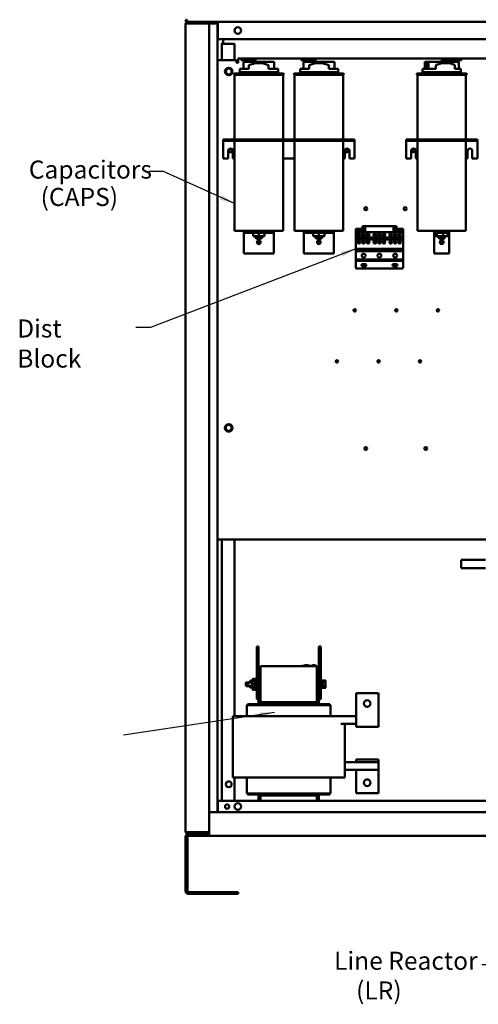
# Model space of a CAD drawing. Units: inches. Extents: x 5 to 215, y 2 to 167.
# Drawn here: x 80 to 111, y 45 to 111 of the extents above; entities that cross this region are included whole.
import ezdxf

# ---------------------------------------------------------------- set-up
doc = ezdxf.new("R2010")
doc.units = ezdxf.units.IN
doc.header["$LTSCALE"] = 10
doc.header["$MEASUREMENT"] = 0
doc.layers.add('Symbol (ANSI)', color=7, linetype='Continuous', lineweight=25)
doc.layers.add('Visible (ANSI)', color=7, linetype='Continuous', lineweight=50)
doc.styles.add('Note Text (ANSI)', font='tahoma.ttf')
doc.dimstyles.new('Default (ANSI)$7', dxfattribs={"dimscale": 10, "dimtxt": 0.12, "dimasz": 0.098425, "dimexe": 0.125, "dimexo": 0.0625, "dimgap": 0.031496, "dimtad": 0, "dimtih": 1, "dimtoh": 1, "dimrnd": 1e-08, "dimzin": 4, "dimdsep": 46, "dimtxsty": 'Note Text (ANSI)', "dimcen": 0.09, "dimdle": 0.393701, "dimclrd": 256, "dimclre": 256, "dimclrt": 256, "dimadec": 0, "dimazin": 1, "dimtfac": 1, "dimtofl": 0, "dimtmove": 0, "dimatfit": 3, "dimfxl": 1, "dimtolj": 1, "dimtzin": 4, "dimlwd": -1, "dimlwe": -1, "dimarcsym": 0})

msp = doc.modelspace()

# ---------------------------------------------------------------- linework, layer by layer
at = {"layer": 'Visible (ANSI)'}
for p, q in [((91.272, 110.901), (91.342, 110.911)), ((91.287, 110.687), (91.321, 110.669)), ((91.342, 110.921), (91.342, 110.901)), ((92.77, 110.769), (91.422, 110.769)), ((92.77, 110.697), (91.422, 110.697)), ((91.422, 110.697), (91.422, 110.669)), ((91.466, 110.697), (91.466, 110.669)), ((92.291, 110.669), (92.291, 110.697)), ((92.77, 110.769), (141.77, 110.769)), ((92.77, 110.769), (92.77, 110.697)), ((93.415, 110.689), (93.415, 110.769)), ((93.415, 109.619), (93.415, 110.689)), ((91.27, 110.617), (91.27, 56.921)), ((91.287, 110.617), (91.27, 110.617)), ((91.422, 110.669), (91.287, 110.669)), ((91.287, 110.617), (91.287, 110.669)), ((91.422, 110.669), (92.69, 110.669)), ((92.842, 110.669), (92.69, 110.669)), ((92.842, 110.669), (92.922, 110.669)), ((92.842, 58.199), (92.842, 110.669)), ((92.922, 110.669), (93.395, 110.669)), ((93.395, 110.669), (93.395, 58.207)), ((93.415, 110.669), (93.395, 110.669)), ((141.125, 109.619), (93.415, 109.619)), ((93.77, 109.312), (93.77, 109.619)), ((93.698, 109.312), (93.618, 109.312)), ((93.698, 108.224), (93.698, 109.312)), ((93.698, 109.312), (93.85, 109.312)), ((94.52, 109.312), (93.85, 109.312)), ((94.52, 108.224), (94.52, 109.312)), ((93.395, 108.224), (93.515, 108.224)), ((93.515, 108.224), (94.655, 108.224)), ((94.655, 108.049), (94.655, 108.224)), ((94.775, 108.349), (139.765, 108.349)), ((94.775, 108.349), (94.775, 108.109)), ((94.775, 108.109), (94.775, 108.049)), ((95.23, 108.267), (94.98, 108.267)), ((94.98, 108.267), (94.98, 108.227)), ((94.98, 108.227), (95.23, 108.227)), ((95.892, 108.127), (95.121, 108.127)), ((95.121, 107.65), (95.121, 108.127)), ((95.23, 108.227), (95.23, 108.267)), ((95.802, 108.267), (95.23, 108.267)), ((95.23, 108.227), (95.802, 108.227)), ((95.702, 108.307), (95.802, 108.307)), ((95.702, 108.267), (95.702, 108.307)), ((95.932, 108.307), (95.802, 108.307)), ((95.802, 108.267), (95.892, 108.267)), ((95.802, 108.227), (95.802, 108.267)), ((95.892, 108.267), (95.892, 108.037)), ((95.932, 108.04), (95.932, 108.307)), ((97.18, 108.127), (95.932, 108.127)), ((97.18, 107.65), (97.18, 108.127)), ((99.23, 108.267), (98.98, 108.267)), ((98.98, 108.267), (98.98, 108.227)), ((98.98, 108.227), (99.23, 108.227)), ((99.892, 108.127), (99.121, 108.127)), ((99.121, 107.65), (99.121, 108.127)), ((99.23, 108.227), (99.23, 108.267)), ((99.802, 108.267), (99.23, 108.267)), ((99.23, 108.227), (99.802, 108.227)), ((99.702, 108.307), (99.802, 108.307)), ((99.702, 108.267), (99.702, 108.307)), ((99.932, 108.307), (99.802, 108.307)), ((99.802, 108.267), (99.892, 108.267)), ((99.802, 108.227), (99.802, 108.267)), ((99.892, 108.267), (99.892, 108.037)), ((99.932, 108.04), (99.932, 108.307)), ((101.18, 108.127), (99.932, 108.127)), ((101.18, 107.65), (101.18, 108.127)), ((107.201, 107.65), (107.201, 108.127)), ((107.256, 108.127), (107.201, 108.127)), ((107.395, 108.127), (107.256, 108.127)), ((107.256, 107.65), (107.256, 108.127)), ((107.449, 108.127), (107.395, 108.127)), ((107.395, 107.65), (107.395, 108.127)), ((108.693, 108.127), (107.449, 108.127)), ((107.449, 107.65), (107.449, 108.127)), ((108.346, 108.307), (108.39, 108.307)), ((108.346, 108.127), (108.346, 108.307)), ((108.39, 108.307), (108.39, 108.127)), ((108.517, 108.307), (108.39, 108.307)), ((108.429, 108.127), (108.429, 108.267)), ((108.429, 108.267), (108.517, 108.267)), ((108.451, 108.227), (108.451, 108.267)), ((108.451, 108.227), (108.521, 108.227)), ((108.517, 108.307), (108.521, 108.307)), ((108.521, 108.267), (108.517, 108.267)), ((108.521, 108.127), (108.521, 108.307)), ((108.521, 108.307), (108.565, 108.307)), ((108.565, 108.307), (108.565, 108.127)), ((108.692, 108.307), (108.565, 108.307)), ((108.604, 108.127), (108.604, 108.267)), ((108.604, 108.267), (108.692, 108.267)), ((108.604, 108.227), (108.693, 108.227)), ((108.692, 108.307), (108.693, 108.307)), ((108.693, 108.267), (108.692, 108.267)), ((108.693, 108.04), (108.693, 108.307)), ((108.693, 108.307), (108.737, 108.307)), ((108.737, 108.307), (108.737, 108.04)), ((108.864, 108.307), (108.737, 108.307)), ((108.776, 108.04), (108.776, 108.267)), ((108.776, 108.267), (108.864, 108.267)), ((108.776, 108.227), (108.889, 108.227)), ((109.459, 108.127), (108.776, 108.127)), ((108.864, 108.307), (108.942, 108.307)), ((108.889, 108.267), (108.864, 108.267)), ((109.447, 108.267), (108.889, 108.267)), ((108.889, 108.227), (108.889, 108.267)), ((108.889, 108.227), (109.447, 108.227)), ((108.942, 108.267), (108.942, 108.307)), ((109.636, 108.267), (109.447, 108.267)), ((109.447, 108.267), (109.447, 108.227)), ((109.447, 108.227), (109.636, 108.227)), ((109.459, 107.65), (109.459, 108.127)), ((109.636, 108.227), (109.636, 108.267)), ((94.775, 108.049), (94.655, 108.049)), ((94.896, 107.65), (95.496, 107.65)), ((94.896, 107.65), (94.896, 107.44)), ((94.896, 107.44), (97.43, 107.44)), ((95.015, 107.44), (95.015, 107.35)), ((95.496, 107.9), (95.9, 108.04)), ((95.496, 107.65), (95.496, 107.9)), ((95.9, 108.04), (96.4, 108.04)), ((96.4, 108.04), (96.805, 107.903)), ((96.805, 107.65), (96.805, 107.903)), ((96.805, 107.65), (97.43, 107.65)), ((97.325, 107.35), (97.325, 107.44)), ((97.43, 107.44), (97.43, 107.65)), ((98.896, 107.65), (99.496, 107.65)), ((98.896, 107.65), (98.896, 107.44)), ((98.896, 107.44), (101.43, 107.44)), ((99.015, 107.44), (99.015, 107.35)), ((99.496, 107.9), (99.9, 108.04)), ((99.496, 107.65), (99.496, 107.9)), ((99.9, 108.04), (100.4, 108.04)), ((100.4, 108.04), (100.805, 107.903)), ((100.805, 107.65), (100.805, 107.903)), ((100.805, 107.65), (101.43, 107.65)), ((101.325, 107.35), (101.325, 107.44)), ((101.43, 107.44), (101.43, 107.65)), ((107.05, 107.65), (107.933, 107.65)), ((107.05, 107.44), (107.05, 107.65)), ((107.05, 107.44), (109.61, 107.44)), ((107.155, 107.35), (107.155, 107.44)), ((107.933, 107.903), (108.327, 108.04)), ((107.933, 107.65), (107.933, 107.903)), ((108.327, 108.04), (108.361, 108.04)), ((108.361, 108.04), (108.849, 108.04)), ((109.21, 107.65), (109.21, 107.9)), ((109.21, 107.65), (109.61, 107.65)), ((109.504, 107.35), (109.504, 107.44)), ((109.61, 107.44), (109.61, 107.65)), ((94.535, 107.35), (97.765, 107.35)), ((97.765, 107.25), (94.535, 107.25)), ((94.535, 107.25), (94.535, 102.945)), ((97.765, 107.25), (97.765, 102.945)), ((98.535, 107.35), (101.765, 107.35)), ((101.765, 107.25), (98.535, 107.25)), ((98.535, 107.25), (98.535, 102.945)), ((101.765, 107.25), (101.765, 102.945)), ((106.715, 107.35), (109.945, 107.35)), ((109.945, 107.25), (106.715, 107.25)), ((106.715, 107.25), (106.715, 102.945)), ((109.945, 107.25), (109.945, 102.945)), ((93.775, 102.945), (93.775, 102.87)), ((93.775, 102.945), (94.025, 102.945)), ((93.775, 102.87), (93.775, 102.796)), ((93.775, 102.87), (94.025, 102.87)), ((94.025, 102.945), (94.025, 102.87)), ((94.025, 102.945), (102.275, 102.945)), ((94.025, 102.87), (102.275, 102.87)), ((94.535, 102.87), (94.535, 96.87)), ((97.765, 102.87), (97.765, 96.87)), ((98.535, 102.87), (98.535, 96.87)), ((101.765, 102.87), (101.765, 96.87)), ((102.275, 102.945), (102.275, 102.87)), ((102.275, 102.945), (102.525, 102.945)), ((102.275, 102.87), (102.525, 102.87)), ((102.525, 102.945), (102.525, 102.87)), ((102.525, 102.796), (102.525, 102.87)), ((106.075, 102.945), (105.955, 102.945)), ((105.955, 102.87), (105.955, 102.945)), ((105.955, 102.87), (105.955, 102.796)), ((105.955, 102.87), (106.075, 102.87)), ((110.585, 102.945), (106.075, 102.945)), ((106.075, 102.945), (106.075, 102.87)), ((106.075, 102.87), (110.585, 102.87)), ((106.715, 102.87), (106.715, 96.87)), ((109.945, 102.87), (109.945, 96.87)), ((110.705, 102.945), (110.585, 102.945)), ((110.585, 102.945), (110.585, 102.87)), ((110.585, 102.87), (110.705, 102.87)), ((110.705, 102.945), (110.705, 102.87)), ((110.705, 102.796), (110.705, 102.87)), ((93.775, 102.796), (93.775, 101.695)), ((94.119, 101.695), (94.119, 102.195)), ((94.431, 102.195), (94.431, 101.695)), ((101.869, 101.695), (101.869, 102.195)), ((102.181, 102.195), (102.181, 101.695)), ((102.525, 102.796), (102.525, 101.695)), ((105.955, 102.796), (105.955, 101.695)), ((106.299, 101.695), (106.299, 102.195)), ((106.611, 102.195), (106.611, 101.695)), ((110.049, 101.695), (110.049, 102.195)), ((110.361, 102.195), (110.361, 101.695)), ((110.705, 102.796), (110.705, 101.695)), ((93.775, 101.695), (94.119, 101.695)), ((94.431, 101.695), (94.535, 101.695)), ((97.765, 101.695), (98.535, 101.695)), ((101.765, 101.695), (101.869, 101.695)), ((102.181, 101.695), (102.525, 101.695)), ((105.955, 101.695), (106.299, 101.695)), ((106.611, 101.695), (106.715, 101.695)), ((109.945, 101.695), (110.049, 101.695)), ((110.361, 101.695), (110.705, 101.695)), ((103.009, 97.019), (102.604, 97.019)), ((102.604, 97.019), (102.604, 96.799)), ((102.707, 96.965), (102.907, 96.965)), ((102.707, 96.858), (102.707, 96.965)), ((102.907, 96.965), (102.907, 96.858)), ((103.009, 96.799), (103.009, 97.019)), ((103.046, 97.179), (105.311, 97.179)), ((103.046, 97.179), (103.046, 97.079)), ((103.046, 96.799), (103.046, 97.079)), ((103.081, 96.879), (103.081, 97.079)), ((103.206, 97.079), (103.206, 96.879)), ((103.241, 97.079), (103.241, 96.799)), ((105.116, 96.799), (105.116, 97.079)), ((105.151, 96.879), (105.151, 97.079)), ((105.276, 97.079), (105.276, 96.879)), ((105.311, 97.079), (105.311, 97.179)), ((105.311, 97.079), (105.311, 96.799)), ((105.348, 97.019), (105.348, 96.799)), ((105.754, 97.019), (105.348, 97.019)), ((105.451, 96.858), (105.451, 96.965)), ((105.451, 96.965), (105.651, 96.965)), ((105.651, 96.965), (105.651, 96.858)), ((105.754, 96.799), (105.754, 97.019)), ((97.765, 96.87), (94.535, 96.87)), ((95.15, 96.87), (95.15, 96.745)), ((95.15, 96.745), (95.25, 96.745)), ((95.15, 96.745), (95.15, 96.62)), ((95.15, 96.62), (95.15, 95.37)), ((95.25, 96.87), (95.25, 96.745)), ((95.25, 96.745), (97.05, 96.745)), ((95.777, 96.745), (95.777, 96.512)), ((95.777, 96.512), (95.779, 96.512)), ((95.779, 96.745), (95.779, 96.512)), ((95.779, 96.512), (96.152, 96.512)), ((95.935, 96.512), (95.935, 96.42)), ((95.935, 96.42), (96.365, 96.42)), ((96.015, 96.34), (95.935, 96.42)), ((96.285, 96.34), (96.015, 96.34)), ((96.152, 96.745), (96.152, 96.512)), ((96.152, 96.512), (96.524, 96.512)), ((96.285, 96.34), (96.365, 96.42)), ((96.365, 96.512), (96.365, 96.42)), ((96.524, 96.745), (96.524, 96.512)), ((97.05, 96.745), (97.05, 96.87)), ((97.05, 96.745), (97.15, 96.745)), ((97.15, 96.87), (97.15, 96.745)), ((97.15, 96.62), (97.15, 96.745)), ((97.15, 96.62), (97.15, 95.37)), ((101.765, 96.87), (98.535, 96.87)), ((99.15, 96.87), (99.15, 96.745)), ((99.15, 96.745), (99.25, 96.745)), ((99.15, 96.745), (99.15, 96.62)), ((99.15, 96.62), (99.15, 95.37)), ((99.25, 96.87), (99.25, 96.745)), ((99.25, 96.745), (101.05, 96.745)), ((99.777, 96.745), (99.777, 96.512)), ((99.777, 96.512), (99.779, 96.512)), ((99.779, 96.745), (99.779, 96.512)), ((99.779, 96.512), (100.152, 96.512)), ((99.935, 96.512), (99.935, 96.42)), ((99.935, 96.42), (100.365, 96.42)), ((100.015, 96.34), (99.935, 96.42)), ((100.285, 96.34), (100.015, 96.34)), ((100.152, 96.745), (100.152, 96.512)), ((100.152, 96.512), (100.524, 96.512)), ((100.285, 96.34), (100.365, 96.42)), ((100.365, 96.512), (100.365, 96.42)), ((100.524, 96.745), (100.524, 96.512)), ((101.05, 96.745), (101.05, 96.87)), ((101.05, 96.745), (101.15, 96.745)), ((101.15, 96.87), (101.15, 96.745)), ((101.15, 96.62), (101.15, 96.745)), ((101.15, 96.62), (101.15, 95.37)), ((102.604, 96.799), (102.604, 96.43)), ((102.604, 96.799), (105.754, 96.799)), ((102.604, 96.43), (102.604, 96.302)), ((102.604, 96.43), (105.754, 96.43)), ((102.604, 96.302), (102.604, 95.679)), ((102.604, 96.302), (105.754, 96.302)), ((102.907, 96.858), (102.707, 96.858)), ((102.797, 96.53), (102.797, 96.699)), ((102.86, 96.699), (102.86, 96.53)), ((103.097, 96.53), (103.097, 96.699)), ((103.16, 96.699), (103.16, 96.53)), ((103.397, 96.53), (103.397, 96.699)), ((103.46, 96.699), (103.46, 96.53)), ((103.847, 96.53), (103.847, 96.699)), ((103.91, 96.699), (103.91, 96.53)), ((104.147, 96.53), (104.147, 96.699)), ((104.21, 96.699), (104.21, 96.53)), ((104.447, 96.53), (104.447, 96.699)), ((104.51, 96.699), (104.51, 96.53)), ((104.897, 96.53), (104.897, 96.699)), ((104.96, 96.699), (104.96, 96.53)), ((105.197, 96.53), (105.197, 96.699)), ((105.26, 96.699), (105.26, 96.53)), ((105.651, 96.858), (105.451, 96.858)), ((105.497, 96.53), (105.497, 96.699)), ((105.56, 96.699), (105.56, 96.53)), ((105.754, 96.43), (105.754, 96.799)), ((105.754, 96.302), (105.754, 96.43)), ((105.754, 95.679), (105.754, 96.302)), ((109.945, 96.87), (106.715, 96.87)), ((107.83, 96.87), (107.83, 96.745)), ((107.83, 96.745), (107.955, 96.745)), ((107.83, 96.745), (107.83, 96.62)), ((107.83, 96.62), (107.83, 95.37)), ((107.919, 96.745), (107.919, 96.512)), ((107.919, 96.512), (108.015, 96.512)), ((107.955, 96.745), (107.955, 96.87)), ((107.955, 96.745), (108.705, 96.745)), ((108.015, 96.745), (108.015, 96.512)), ((108.015, 96.512), (108.426, 96.512)), ((108.115, 96.512), (108.115, 96.42)), ((108.115, 96.42), (108.545, 96.42)), ((108.195, 96.34), (108.115, 96.42)), ((108.465, 96.34), (108.195, 96.34)), ((108.426, 96.745), (108.426, 96.512)), ((108.426, 96.512), (108.741, 96.512)), ((108.465, 96.34), (108.545, 96.42)), ((108.545, 96.512), (108.545, 96.42)), ((108.705, 96.87), (108.705, 96.745)), ((108.705, 96.745), (108.83, 96.745)), ((108.741, 96.745), (108.741, 96.512)), ((108.83, 96.745), (108.83, 96.87)), ((108.83, 96.62), (108.83, 96.745)), ((108.83, 95.37), (108.83, 96.62)), ((102.604, 95.679), (102.604, 95.518)), ((102.604, 95.679), (105.754, 95.679)), ((102.797, 96.034), (102.797, 96.203)), ((102.86, 96.203), (102.86, 96.034)), ((103.097, 96.034), (103.097, 96.203)), ((103.16, 96.203), (103.16, 96.034)), ((103.397, 96.034), (103.397, 96.203)), ((103.46, 96.203), (103.46, 96.034)), ((103.847, 96.034), (103.847, 96.203)), ((103.91, 96.203), (103.91, 96.034)), ((104.147, 96.034), (104.147, 96.203)), ((104.21, 96.203), (104.21, 96.034)), ((104.447, 96.034), (104.447, 96.203)), ((104.51, 96.203), (104.51, 96.034)), ((104.897, 96.034), (104.897, 96.203)), ((104.96, 96.203), (104.96, 96.034)), ((105.197, 96.034), (105.197, 96.203)), ((105.26, 96.203), (105.26, 96.034)), ((105.497, 96.034), (105.497, 96.203)), ((105.56, 96.203), (105.56, 96.034)), ((105.754, 95.518), (105.754, 95.679)), ((95.15, 95.37), (97.15, 95.37)), ((99.15, 95.37), (101.15, 95.37)), ((102.604, 95.518), (102.604, 94.969)), ((102.604, 95.518), (105.754, 95.518)), ((102.604, 94.969), (102.604, 94.879)), ((102.604, 94.969), (105.754, 94.969)), ((105.754, 94.969), (105.754, 95.518)), ((105.754, 94.879), (105.754, 94.969)), ((108.83, 95.37), (107.83, 95.37)), ((102.604, 94.879), (102.604, 94.439)), ((102.604, 94.879), (105.754, 94.879)), ((102.664, 94.379), (105.694, 94.379)), ((103.044, 94.661), (103.244, 94.661)), ((103.244, 94.536), (103.044, 94.536)), ((105.114, 94.661), (105.314, 94.661)), ((105.314, 94.536), (105.114, 94.536)), ((105.754, 94.439), (105.754, 94.879)), ((93.395, 76.349), (93.515, 76.349)), ((129.373, 76.349), (93.515, 76.349)), ((93.698, 58.957), (93.698, 76.349)), ((94.52, 64.585), (94.52, 76.349)), ((109.621, 74.989), (109.621, 74.697)), ((111.246, 74.989), (109.621, 74.989)), ((109.621, 74.429), (109.621, 74.697)), ((109.621, 74.429), (111.246, 74.429)), ((96.009, 69.219), (96.139, 69.219)), ((96.009, 66.969), (96.009, 69.219)), ((96.139, 67.805), (96.139, 69.219)), ((100.139, 69.219), (100.269, 69.219)), ((100.139, 67.805), (100.139, 69.219)), ((100.269, 65.719), (100.269, 69.219)), ((96.264, 67.805), (96.139, 67.805)), ((96.139, 67.805), (96.139, 65.335)), ((96.264, 67.919), (100.014, 67.919)), ((96.264, 67.919), (96.264, 65.519)), ((99.014, 67.939), (99.104, 67.939)), ((99.014, 67.919), (99.014, 67.939)), ((99.924, 67.939), (99.104, 67.939)), ((99.195, 67.939), (99.195, 67.989)), ((99.195, 67.989), (99.196, 67.989)), ((99.196, 67.939), (99.196, 67.989)), ((99.196, 67.989), (99.2, 67.989)), ((99.2, 67.989), (99.45, 67.989)), ((99.2, 67.939), (99.2, 67.989)), ((99.45, 67.989), (99.454, 67.989)), ((99.45, 67.939), (99.45, 67.989)), ((99.454, 67.939), (99.454, 67.989)), ((99.454, 67.989), (99.455, 67.989)), ((99.455, 67.939), (99.455, 67.989)), ((99.723, 67.989), (99.732, 67.989)), ((99.723, 67.989), (99.723, 67.939)), ((99.732, 67.989), (99.734, 67.989)), ((99.734, 67.989), (99.746, 67.989)), ((99.734, 67.989), (99.734, 67.939)), ((99.734, 67.989), (99.734, 67.989)), ((99.734, 67.989), (99.734, 67.939)), ((99.746, 67.989), (99.806, 67.989)), ((99.746, 67.989), (99.746, 67.939)), ((99.746, 67.989), (99.746, 67.939)), ((99.746, 67.989), (99.746, 67.989)), ((99.806, 67.989), (99.806, 67.939)), ((99.806, 67.959), (99.812, 67.959)), ((99.827, 67.959), (99.812, 67.959)), ((99.812, 67.939), (99.812, 67.959)), ((99.827, 67.939), (99.827, 67.959)), ((99.836, 67.959), (99.827, 67.959)), ((99.842, 67.959), (99.836, 67.959)), ((99.836, 67.939), (99.836, 67.959)), ((99.842, 67.959), (99.842, 67.989)), ((99.842, 67.989), (99.842, 67.989)), ((99.842, 67.989), (99.849, 67.989)), ((99.842, 67.989), (99.842, 67.939)), ((99.842, 67.939), (99.842, 67.959)), ((99.849, 67.989), (99.85, 67.989)), ((99.849, 67.989), (99.849, 67.939)), ((99.85, 67.989), (99.91, 67.989)), ((99.85, 67.989), (99.85, 67.939)), ((99.91, 67.989), (99.91, 67.939)), ((99.924, 67.939), (100.014, 67.939)), ((100.014, 67.919), (100.014, 67.939)), ((100.014, 65.519), (100.014, 67.919)), ((100.014, 67.805), (100.139, 67.805)), ((100.139, 65.335), (100.139, 67.805)), ((95.278, 66.804), (95.318, 66.844)), ((95.278, 66.634), (95.278, 66.804)), ((95.318, 66.844), (95.318, 66.594)), ((95.448, 66.844), (95.318, 66.844)), ((95.408, 66.804), (95.448, 66.844)), ((95.408, 66.634), (95.408, 66.804)), ((95.448, 66.844), (95.448, 66.594)), ((95.688, 66.844), (95.448, 66.844)), ((95.558, 66.908), (95.558, 66.907)), ((95.558, 66.907), (95.558, 66.844)), ((95.588, 66.938), (95.693, 66.938)), ((95.588, 66.937), (95.693, 66.937)), ((95.688, 66.908), (95.688, 66.907)), ((95.688, 66.907), (95.688, 66.718)), ((95.718, 66.938), (95.823, 66.938)), ((95.718, 66.937), (95.823, 66.937)), ((95.723, 66.938), (95.723, 67.023)), ((95.81, 67.083), (95.783, 67.083)), ((95.853, 66.415), (95.853, 67.023)), ((95.94, 67.083), (95.913, 67.083)), ((96, 67.023), (96, 66.415)), ((96, 66.969), (96.059, 66.969)), ((96.059, 66.406), (96.059, 67.031)), ((96.139, 67.031), (96.059, 67.031)), ((100.269, 67.031), (100.349, 67.031)), ((100.349, 67.031), (100.349, 66.406)), ((100.408, 66.969), (100.349, 66.969)), ((100.408, 66.469), (100.408, 66.969)), ((100.428, 66.966), (100.408, 66.966)), ((100.576, 66.966), (100.428, 66.966)), ((100.576, 66.888), (100.428, 66.888)), ((100.596, 66.873), (100.596, 66.943)), ((100.596, 66.648), (100.596, 66.873)), ((95.278, 66.634), (95.318, 66.594)), ((95.448, 66.594), (95.318, 66.594)), ((95.408, 66.634), (95.448, 66.594)), ((95.688, 66.594), (95.448, 66.594)), ((95.558, 66.594), (95.558, 66.529)), ((95.588, 66.499), (95.693, 66.499)), ((95.688, 66.718), (95.688, 66.529)), ((95.718, 66.718), (95.823, 66.718)), ((95.718, 66.499), (95.823, 66.499)), ((95.723, 66.415), (95.723, 66.499)), ((95.81, 66.355), (95.783, 66.355)), ((95.94, 66.355), (95.913, 66.355)), ((96, 66.469), (96.059, 66.469)), ((96.009, 65.719), (96.009, 66.469)), ((96.139, 66.406), (96.059, 66.406)), ((100.269, 66.406), (100.349, 66.406)), ((100.408, 66.469), (100.349, 66.469)), ((100.428, 66.471), (100.408, 66.471)), ((100.576, 66.641), (100.428, 66.641)), ((100.576, 66.471), (100.428, 66.471)), ((100.596, 66.494), (100.596, 66.648)), ((96.009, 65.719), (96.139, 65.719)), ((100.014, 65.519), (96.264, 65.519)), ((96.264, 65.519), (96.264, 65.422)), ((100.014, 65.422), (100.014, 65.519)), ((100.139, 65.719), (100.269, 65.719)), ((104.122, 66.135), (102.622, 66.135)), ((102.622, 66.135), (102.622, 64.265)), ((104.122, 66.135), (104.122, 64.265)), ((95.349, 65.335), (95.401, 65.335)), ((95.349, 64.585), (95.349, 65.335)), ((95.389, 65.395), (95.389, 65.335)), ((96.139, 65.395), (95.389, 65.395)), ((96.244, 65.335), (95.401, 65.335)), ((96.244, 65.335), (96.272, 65.335)), ((100.014, 65.422), (96.264, 65.422)), ((96.264, 65.335), (96.264, 65.422)), ((100.007, 65.335), (96.272, 65.335)), ((100.007, 65.335), (100.035, 65.335)), ((100.014, 65.422), (100.014, 65.335)), ((100.877, 65.335), (100.035, 65.335)), ((100.139, 65.395), (100.889, 65.395)), ((100.877, 65.335), (100.929, 65.335)), ((100.889, 65.335), (100.889, 65.395)), ((100.929, 64.585), (100.929, 65.335)), ((95.074, 64.585), (94.409, 64.585)), ((94.409, 60.505), (94.409, 64.585)), ((95.074, 64.585), (95.916, 64.585)), ((96.272, 64.585), (95.916, 64.585)), ((96.272, 64.585), (100.007, 64.585)), ((100.362, 64.585), (100.007, 64.585)), ((100.362, 64.585), (101.204, 64.585)), ((101.607, 64.585), (101.204, 64.585)), ((101.607, 64.585), (102.622, 64.585)), ((102.622, 63.885), (102.622, 64.265)), ((104.122, 63.885), (104.122, 64.265)), ((101.607, 64.08), (102.622, 64.08)), ((101.869, 60.505), (101.869, 64.08)), ((104.122, 63.885), (102.622, 63.885)), ((104.122, 61.719), (102.622, 61.719)), ((102.622, 61.719), (102.622, 61.529)), ((104.122, 61.719), (104.122, 61.529)), ((104.122, 61.525), (101.869, 61.525)), ((101.869, 61.02), (104.122, 61.02)), ((104.122, 61.529), (102.622, 61.529)), ((102.622, 61.529), (102.622, 61.525)), ((102.622, 61.02), (102.622, 59.469)), ((104.122, 61.529), (104.122, 61.525)), ((104.122, 61.525), (104.122, 61.02)), ((104.122, 61.02), (104.122, 59.469)), ((94.409, 60.505), (95.074, 60.505)), ((94.52, 58.957), (94.52, 60.505)), ((95.916, 60.505), (95.074, 60.505)), ((95.349, 59.455), (95.349, 60.505)), ((95.916, 60.505), (96.272, 60.505)), ((100.007, 60.505), (96.272, 60.505)), ((100.007, 60.505), (100.362, 60.505)), ((101.204, 60.505), (100.362, 60.505)), ((100.929, 59.455), (100.929, 60.505)), ((101.204, 60.505), (101.869, 60.505)), ((141.125, 58.957), (93.415, 58.957)), ((93.415, 58.957), (93.415, 58.287)), ((95.401, 59.455), (95.349, 59.455)), ((95.389, 59.455), (95.389, 59.395)), ((96.139, 59.395), (95.389, 59.395)), ((95.401, 59.455), (96.244, 59.455)), ((96.139, 59.455), (96.139, 58.957)), ((96.272, 59.455), (96.244, 59.455)), ((96.264, 59.369), (96.264, 59.455)), ((96.264, 59.369), (96.264, 59.319)), ((96.264, 59.369), (100.014, 59.369)), ((96.264, 59.319), (96.264, 58.957)), ((96.264, 59.319), (100.014, 59.319)), ((96.272, 59.455), (100.007, 59.455)), ((100.035, 59.455), (100.007, 59.455)), ((100.014, 59.455), (100.014, 59.369)), ((100.014, 59.319), (100.014, 59.369)), ((100.014, 58.957), (100.014, 59.319)), ((100.035, 59.455), (100.877, 59.455)), ((100.139, 58.957), (100.139, 59.455)), ((100.139, 59.395), (100.889, 59.395)), ((100.929, 59.455), (100.877, 59.455)), ((100.889, 59.395), (100.889, 59.455)), ((104.122, 59.469), (102.622, 59.469)), ((141.698, 58.207), (92.842, 58.207)), ((92.842, 57.999), (92.842, 58.199)), ((92.842, 57.999), (92.842, 56.849)), ((93.415, 58.287), (93.415, 58.207)), ((91.27, 56.869), (91.27, 56.921)), ((91.27, 56.869), (91.422, 56.869)), ((91.27, 56.561), (91.27, 52.977)), ((91.287, 56.851), (91.321, 56.869)), ((91.398, 56.561), (91.398, 52.977)), ((92.69, 56.869), (91.422, 56.869)), ((91.422, 56.841), (92.77, 56.841)), ((91.422, 56.769), (91.478, 56.769)), ((92.842, 56.769), (91.478, 56.769)), ((92.842, 56.641), (91.478, 56.641)), ((91.818, 56.869), (92.842, 56.869)), ((92.69, 56.869), (92.842, 56.869)), ((92.77, 56.769), (92.77, 56.841)), ((92.77, 56.825), (92.842, 56.825)), ((92.842, 56.769), (92.842, 56.849)), ((92.842, 56.769), (92.842, 56.641)), ((92.842, 56.641), (113.77, 56.641)), ((91.478, 52.897), (94.77, 52.897)), ((91.478, 52.769), (94.77, 52.769)), ((94.77, 52.769), (94.77, 52.897))]:
    msp.add_line(p, q, dxfattribs=at)
for centre, radius in [((94.76, 110.194), 0.219), ((94.145, 107.475), 0.25), ((94.145, 107.475), 0.195), ((94.275, 102.195), 0.098), ((102.025, 102.195), 0.098), ((106.455, 102.195), 0.098), ((103.272, 98.349), 0.098), ((105.894, 98.349), 0.098), ((102.829, 96.615), 0.09), ((103.129, 96.615), 0.09), ((103.429, 96.615), 0.09), ((103.879, 96.615), 0.09), ((104.179, 96.615), 0.09), ((104.479, 96.615), 0.09), ((104.929, 96.615), 0.09), ((105.229, 96.615), 0.09), ((105.529, 96.615), 0.09), ((96.15, 96.12), 0.125), ((96.15, 96.12), 0.098), ((100.15, 96.12), 0.125), ((100.15, 96.12), 0.098), ((102.829, 96.118), 0.09), ((103.129, 96.118), 0.09), ((103.429, 96.118), 0.09), ((103.879, 96.118), 0.09), ((104.179, 96.118), 0.09), ((104.479, 96.118), 0.09), ((104.929, 96.118), 0.09), ((105.229, 96.118), 0.09), ((105.529, 96.118), 0.09), ((108.33, 96.12), 0.125), ((108.33, 96.12), 0.098), ((103.129, 95.228), 0.125), ((104.179, 95.228), 0.125), ((105.229, 95.228), 0.125), ((102.541, 91.581), 0.078), ((105.309, 91.581), 0.078), ((108.077, 91.581), 0.078), ((101.355, 88.193), 0.078), ((104.123, 88.193), 0.078), ((106.891, 88.188), 0.078), ((94.145, 83.769), 0.25), ((94.145, 83.769), 0.196), ((103.272, 82.399), 0.098), ((107.272, 82.399), 0.098), ((103.372, 65.435), 0.22), ((94.145, 60.063), 0.195), ((103.372, 60.169), 0.22), ((94.04, 58.582), 0.141), ((94.76, 58.582), 0.219)]:
    msp.add_circle(centre, radius, dxfattribs=at)
for centre, radius, start, end in [((91.422, 110.921), 0.152, 180, 187.4382), ((91.422, 110.617), 0.152, 152.75282, 180), ((91.422, 110.617), 0.152, 90, 152.75282), ((91.422, 110.617), 0.08, 90, 139.4584), ((94.535, 107.3), 0.05, 90, 270), ((97.765, 107.3), 0.05, 270, 90), ((98.535, 107.3), 0.05, 90, 270), ((101.765, 107.3), 0.05, 270, 90), ((106.715, 107.3), 0.05, 90, 270), ((109.945, 107.3), 0.05, 270, 90), ((94.275, 102.195), 0.156, 0, 180), ((102.025, 102.195), 0.156, 0, 180), ((106.455, 102.195), 0.156, 0, 180), ((110.205, 102.195), 0.156, 0, 180), ((103.144, 97.079), 0.0975, 0, 180), ((103.144, 97.079), 0.0625, 0, 180), ((105.214, 97.079), 0.0975, 0, 180), ((105.214, 97.079), 0.0625, 0, 180), ((103.144, 96.879), 0.0625, 180, 0), ((105.214, 96.879), 0.0625, 180, 0), ((102.664, 94.439), 0.06, 180, 270), ((103.044, 94.599), 0.0625, 90, 270), ((103.244, 94.599), 0.0625, 270, 90), ((105.114, 94.599), 0.0625, 90, 270), ((105.314, 94.599), 0.0625, 270, 90), ((105.694, 94.439), 0.06, 270, 0), ((95.783, 67.023), 0.06, 90, 180), ((95.81, 67.023), 0.06, 30.87004, 90), ((95.913, 67.023), 0.06, 90, 180), ((95.94, 67.023), 0.06, 0, 90), ((95.783, 66.415), 0.06, 180, 270), ((95.81, 66.415), 0.06, 270, 329.12996), ((95.913, 66.415), 0.06, 180, 270), ((95.94, 66.415), 0.06, 270, 0), ((91.478, 56.561), 0.208, 90, 180), ((91.422, 56.921), 0.152, 200.00519, 207.24718), ((91.422, 56.921), 0.152, 207.24718, 270), ((91.422, 56.921), 0.08, 220.5416, 270), ((91.478, 56.561), 0.08, 90, 180), ((91.478, 52.977), 0.208, 180, 270), ((91.478, 52.977), 0.08, 180, 270)]:
    msp.add_arc(centre, radius, start, end, dxfattribs=at)
for centre, major_axis, ratio, start_param, end_param in [((108.33, 108.125), (-1.28, -0.427), 0.067145, 1.232757, 1.572931), ((108.33, 108.127), (-1.28, 0.434), 0.068093, 3.97765, 4.317824), ((95.588, 66.908), (0, -0.03), 0.999498, 3.141593, 4.712389), ((95.588, 66.907), (0.03, 0), 0.999497, 1.570796, 3.141593), ((95.718, 66.908), (0, -0.03), 0.999498, 3.141593, 4.712389), ((95.718, 66.907), (0.03, 0), 0.999497, 1.570796, 3.141593), ((95.693, 66.968), (0, -0.03), 0.999498, 0, 1.570796), ((95.693, 66.967), (-0.03, 0), 0.999497, 1.570796, 3.141593), ((95.823, 66.968), (0, -0.03), 0.999498, 0, 1.570796), ((95.823, 66.967), (-0.03, 0), 0.999497, 1.570796, 3.141593), ((100.428, 66.943), (0, -0.0226), 0.88606, 3.141593, 4.712389), ((100.428, 66.873), (-0.02, 0), 0.775745, 4.712389, 6.283185), ((100.576, 66.943), (0, -0.0226), 0.88606, 1.570796, 3.141593), ((100.576, 66.873), (0.02, 0), 0.775745, 0, 1.570796), ((95.588, 66.529), (0, 0.03), 0.999498, 1.570796, 3.141593), ((95.718, 66.718), (0.03, 0), 0.001006, 3.141593, 4.712389), ((95.718, 66.529), (0, 0.03), 0.999498, 1.570796, 3.141593), ((95.693, 66.469), (0, -0.03), 0.999498, 1.570796, 3.141593), ((95.823, 66.718), (-0.03, 0), 0.001006, 3.141593, 4.712389), ((95.823, 66.469), (0, -0.03), 0.999498, 1.570796, 3.141593), ((100.428, 66.648), (-0.02, 0), 0.352846, 0, 1.570796), ((100.428, 66.494), (0, 0.0226), 0.88606, 1.570796, 3.141593), ((100.576, 66.648), (0.02, 0), 0.352846, 4.712389, 6.283185), ((100.576, 66.494), (0, 0.0226), 0.88606, 3.141593, 4.712389)]:
    msp.add_ellipse(centre, major_axis=major_axis, ratio=ratio, start_param=start_param, end_param=end_param, dxfattribs=at)
for points in [[(91.272, 110.901), (91.282, 110.825), (91.346, 110.769), (91.422, 110.769)], [(91.494, 110.769), (91.435, 110.769), (91.4, 110.825), (91.342, 110.901)], [(91.346, 110.896), (91.352, 110.879), (91.363, 110.865), (91.376, 110.856)], [(91.804, 56.869), (91.809, 56.869), (91.814, 56.869), (91.818, 56.869)]]:
    msp.add_open_spline(points, degree=3, dxfattribs=at)
msp.add_open_spline([(91.583, 56.869), (91.601, 56.86), (91.625, 56.85), (91.651, 56.843), (91.657, 56.841)], degree=3, knots=[0.002196901, 0.002196901, 0.002196901, 0.002196901, 0.003739592, 0.004214728, 0.004214728, 0.004214728, 0.004214728], dxfattribs=at)

# ---------------------------------------------------------------- texts
at = {"layer": 'Symbol (ANSI)', "style": 'Note Text (ANSI)'}
for s, p in [('Capacitors', (80.835, 100.352)), ('  (CAPS)', (80.888, 98.53))]:
    msp.add_text(s, height=1.2, dxfattribs=at).set_placement(p)
at = {"layer": 'Symbol (ANSI)', "char_height": 1.2, "attachment_point": 3, "style": 'Note Text (ANSI)'}
for insert in [(88.507, 101.413), (87.641, 91.054), (86.827, 63.938), (110.681, 48.645)]:
    msp.add_mtext('{ }', dxfattribs=dict(at, insert=insert))
at = {"layer": 'Symbol (ANSI)', "insert": (80.06, 90.981), "char_height": 1.2, "width": 7.12901, "attachment_point": 1, "style": 'Note Text (ANSI)'}
msp.add_mtext('{\\fTahoma|b0|i0;Dist Block}', dxfattribs=at)
at = {"layer": 'Symbol (ANSI)', "insert": (101.161, 48.925), "char_height": 1.2, "width": 9.58055, "attachment_point": 1, "line_spacing_factor": 0.987884, "style": 'Note Text (ANSI)'}
msp.add_mtext('{\\fTahoma|b0|i0;Line Reactor \\P\\fTahoma|b0|i0;    (LR)}', dxfattribs=at)

# ---------------------------------------------------------------- leaders
at = {"layer": 'Symbol (ANSI)', "annotation_type": 0, "has_hookline": 1, "hookline_direction": 1, "text_width": 0.516}
for points in [[(94.535, 98.686), (89.807, 100.813), (88.822, 100.813)], [(102.604, 95.679), (88.941, 90.454), (87.956, 90.454)], [(97.203, 64.834), (87.142, 63.338)], [(117.815, 62.258), (111.98, 48.045), (110.996, 48.045)]]:
    msp.add_leader(points, dimstyle='Default (ANSI)$7', override={"dimtad": 0}, dxfattribs=at)

doc.saveas('drawing.dxf')
